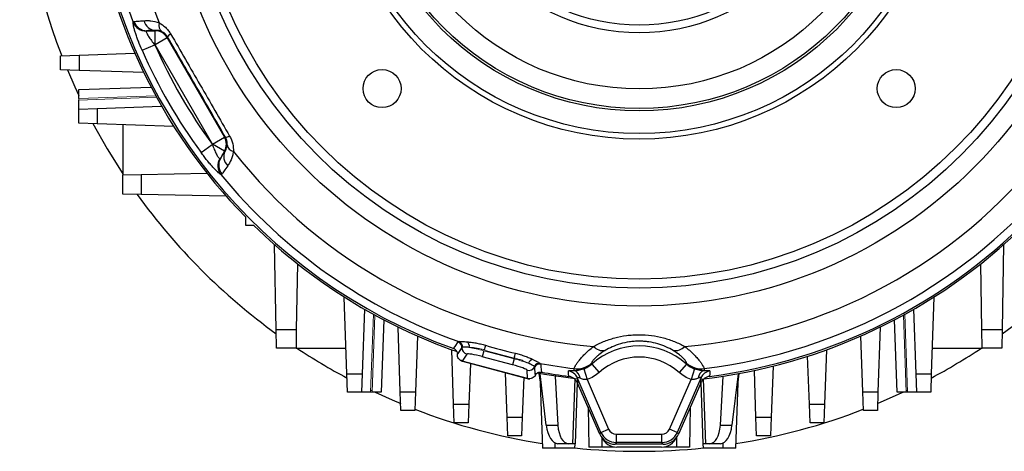
# Model space of a CAD drawing. Units: millimetres. Extents: x -1097 to 684, y -684 to 684.
# Drawn here: x -153 to 23, y -111 to -34 of the extents above; entities that cross this region are included whole.
import ezdxf

# ---------------------------------------------------------------- set-up
doc = ezdxf.new("R2010")
doc.units = ezdxf.units.MM

msp = doc.modelspace()

# ---------------------------------------------------------------- linework, layer by layer
at = {"color": 7, "linetype": 'Continuous', "lineweight": 25}
for p, q in [((-130, -35.62), (-128.51, -35.62)), ((-128.51, -35.62), (-128.47, -35.56)), ((-128.51, -38.12), (-128.51, -35.62)), ((-126.35, -36.87), (-128.51, -38.12)), ((-126.27, -36.74), (-126.35, -36.87)), ((-126.35, -36.87), (-116.09, -54.64)), ((-130.84, -39.12), (-128.56, -38.12)), ((-128.51, -38.12), (-128.56, -38.12)), ((-118.25, -55.89), (-128.51, -38.12)), ((-145.41, -40.09), (-142.11, -39.97)), ((-145.41, -42.59), (-145.41, -40.09)), ((-142.11, -39.97), (-132.14, -39.63)), ((-142.11, -39.97), (-142.11, -42.71)), ((-142.11, -42.71), (-145.41, -42.59)), ((-130.53, -43.11), (-142.11, -42.71)), ((-142.17, -46.13), (-129.23, -45.68)), ((-142.17, -47.75), (-142.17, -46.13)), ((-142.17, -49.63), (-142.17, -48.01)), ((-138.86, -49.51), (-127.35, -49.11)), ((-142.17, -49.63), (-138.86, -49.51)), ((-142.17, -52.13), (-142.17, -49.63)), ((-138.86, -49.51), (-138.86, -52.25)), ((-138.86, -52.25), (-142.17, -52.13)), ((-125.17, -52.72), (-138.86, -52.25)), ((-134.28, -52.41), (-134.28, -61.35)), ((-120.28, -57.41), (-118.28, -55.94)), ((-118.28, -55.94), (-118.25, -55.89)), ((-118.25, -55.89), (-116.09, -54.64)), ((-116.09, -57.14), (-118.25, -55.89)), ((-116.09, -54.64), (-115.94, -54.64)), ((-116.09, -57.14), (-116.83, -58.43)), ((-116.01, -57.14), (-116.09, -57.14)), ((-134.28, -61.35), (-130.98, -61.29)), ((-134.28, -64.85), (-134.28, -61.35)), ((-130.98, -61.29), (-119.23, -61.09)), ((-130.98, -61.29), (-130.98, -64.91)), ((-130.98, -64.91), (-134.28, -64.85)), ((-115.82, -65.17), (-130.98, -64.91)), ((-112.32, -68.94), (-112.32, -70.36)), ((-112.32, -70.36), (-110.9, -70.36)), ((-106.87, -89.01), (-107.14, -73.86)), ((23.21, -73.86), (22.94, -89.01)), ((-103.05, -77.27), (-103.26, -89.01)), ((19.33, -89.01), (19.12, -77.27)), ((-94.21, -96.9), (-94.69, -83.2)), ((10.76, -83.2), (10.28, -96.9)), ((-91.08, -85.38), (-91.48, -96.9)), ((7.55, -96.9), (7.15, -85.38)), ((-87.64, -87.27), (-88.09, -100.2)), ((4.17, -100.2), (3.71, -87.27)), ((-106.87, -89.01), (-103.26, -89.01)), ((-106.81, -92.32), (-106.87, -89.01)), ((-103.26, -89.01), (-103.31, -92.32)), ((-84.67, -100.14), (-85.07, -88.57)), ((1.15, -88.57), (0.74, -100.14)), ((19.33, -89.01), (22.94, -89.01)), ((19.39, -92.32), (19.33, -89.01)), ((22.94, -89.01), (22.89, -92.32)), ((-81.59, -90.18), (-81.94, -100.14)), ((-1.99, -100.14), (-2.34, -90.18)), ((-103.31, -92.32), (-106.81, -92.32)), ((-103.31, -92.32), (-94.37, -92.32)), ((-75.13, -102.37), (-75.47, -92.63)), ((-69.72, -92.79), (-70.01, -93.86)), ((-8.46, -92.63), (-8.8, -102.37)), ((10.44, -92.32), (19.39, -92.32)), ((22.89, -92.32), (19.39, -92.32)), ((-73.96, -94.46), (-73.89, -94.51)), ((-72.76, -93.41), (-73.58, -94.64)), ((-61.9, -97.77), (-73.58, -94.64)), ((-73.58, -94.64), (-73.58, -94.64)), ((-73.58, -94.64), (-73.52, -94.68)), ((-73.52, -94.68), (-61.98, -97.77)), ((-72.14, -95.05), (-72.4, -102.37)), ((-64.61, -95.3), (-70.01, -93.86)), ((-64.32, -94.23), (-64.61, -95.3)), ((-11.53, -102.37), (-11.83, -93.78)), ((-65.59, -104.67), (-65.87, -96.73)), ((-61.9, -97.77), (-62, -96.29)), ((-51.88, -96.03), (-51.27, -97.92)), ((-50.43, -95.19), (-49.1, -96.67)), ((-33.5, -95.19), (-34.83, -96.67)), ((-32.05, -96.03), (-32.66, -97.92)), ((-21.07, -104.67), (-21.36, -96.32)), ((-18.02, -95.55), (-18.34, -104.67)), ((-94.21, -96.9), (-91.48, -96.9)), ((-94.09, -100.2), (-94.21, -96.9)), ((-91.48, -96.9), (-91.59, -100.2)), ((-62.61, -97.6), (-62.86, -104.67)), ((-61.98, -97.77), (-61.9, -97.77)), ((-61.9, -97.77), (-61.9, -97.77)), ((-61.57, -97.81), (-61.49, -97.8)), ((-59.87, -96.86), (-59.66, -98.39)), ((-59.71, -96.9), (-59.25, -110.2)), ((-58.56, -106.09), (-59.65, -96.9)), ((-56.99, -97.35), (-56.49, -106.09)), ((-53.84, -109.4), (-53.43, -97.83)), ((-53.05, -98.44), (-53.43, -109.4)), ((-48.79, -107.38), (-53.05, -97.6)), ((-49, -107.7), (-52.97, -98.57)), ((-51.27, -97.92), (-47.42, -106.78)), ((-36.51, -106.78), (-32.66, -97.92)), ((-30.88, -97.6), (-35.14, -107.38)), ((-30.96, -98.57), (-34.93, -107.7)), ((-30.49, -109.4), (-30.88, -98.44)), ((-30.5, -97.83), (-30.09, -109.4)), ((-27.44, -106.09), (-26.93, -97.35)), ((-24.28, -96.9), (-25.37, -106.09)), ((-24.68, -110.2), (-24.21, -96.9)), ((-24.27, -98.39), (-24.06, -96.86)), ((7.55, -96.9), (10.28, -96.9)), ((7.67, -100.2), (7.55, -96.9)), ((10.28, -96.9), (10.17, -100.2)), ((-91.59, -100.2), (-94.09, -100.2)), ((-89.97, -100.2), (-91.59, -100.2)), ((-89.96, -99.82), (-89.71, -99.94)), ((-88.09, -100.2), (-89.72, -100.2)), ((-84.67, -100.14), (-81.94, -100.14)), ((-84.55, -103.45), (-84.67, -100.14)), ((-81.94, -100.14), (-82.05, -103.45)), ((-1.99, -100.14), (0.74, -100.14)), ((-1.87, -103.45), (-1.99, -100.14)), ((0.74, -100.14), (0.63, -103.45)), ((5.79, -100.2), (4.17, -100.2)), ((5.78, -99.94), (6.03, -99.82)), ((7.67, -100.2), (6.04, -100.2)), ((10.17, -100.2), (7.67, -100.2)), ((-82.05, -103.45), (-84.55, -103.45)), ((-75.01, -105.67), (-75.13, -102.37)), ((-75.13, -102.37), (-72.4, -102.37)), ((-72.4, -102.37), (-72.51, -105.67)), ((-51.09, -102.89), (-50.96, -110)), ((-32.84, -102.89), (-32.96, -110)), ((-11.53, -102.37), (-8.8, -102.37)), ((-11.41, -105.67), (-11.53, -102.37)), ((-8.8, -102.37), (-8.91, -105.67)), ((0.63, -103.45), (-1.87, -103.45)), ((-65.47, -107.97), (-65.59, -104.67)), ((-65.59, -104.67), (-62.86, -104.67)), ((-62.86, -104.67), (-62.97, -107.97)), ((-21.07, -104.67), (-18.34, -104.67)), ((-20.95, -107.97), (-21.07, -104.67)), ((-18.34, -104.67), (-18.45, -107.97)), ((-72.51, -105.67), (-75.01, -105.67)), ((-58.56, -106.09), (-56.49, -106.09)), ((-49, -107.7), (-48.79, -107.38)), ((-48.79, -107.38), (-47.42, -106.78)), ((-35.14, -107.38), (-36.51, -106.78)), ((-35.14, -107.38), (-34.93, -107.7)), ((-27.44, -106.09), (-25.37, -106.09)), ((-8.91, -105.67), (-11.41, -105.67)), ((-62.97, -107.97), (-65.47, -107.97)), ((-48.64, -108.34), (-48.62, -110)), ((-46.04, -107.68), (-37.89, -107.68)), ((-46.04, -109.18), (-46.04, -107.68)), ((-37.89, -109.18), (-37.89, -107.68)), ((-35.29, -108.34), (-35.31, -110)), ((-18.45, -107.97), (-20.95, -107.97)), ((-56.96, -110.2), (-59.25, -110.2)), ((-56.96, -110.2), (-56.96, -109.29)), ((-53.46, -110.2), (-56.96, -110.2)), ((-54.62, -109.4), (-56.49, -109.4)), ((-53.84, -109.4), (-54.62, -109.4)), ((-53.43, -109.4), (-53.84, -109.4)), ((-53.46, -110.2), (-53.43, -109.4)), ((-48.62, -110), (-50.96, -110)), ((-46.44, -110), (-48.62, -110)), ((-46.44, -109.96), (-46.44, -110)), ((-46.04, -109.18), (-46.25, -109.5)), ((-37.68, -109.5), (-46.25, -109.5)), ((-37.89, -109.18), (-46.04, -109.18)), ((-37.97, -110), (-45.96, -110)), ((-37.68, -109.5), (-37.89, -109.18)), ((-37.49, -110), (-37.48, -109.96)), ((-35.31, -110), (-37.49, -110)), ((-32.96, -110), (-35.31, -110)), ((-30.09, -109.4), (-30.49, -109.4)), ((-30.47, -110.2), (-30.49, -109.4)), ((-26.96, -110.2), (-30.47, -110.2)), ((-29.31, -109.4), (-30.09, -109.4)), ((-27.44, -109.4), (-29.31, -109.4)), ((-26.96, -110.2), (-26.96, -109.29)), ((-24.68, -110.2), (-26.96, -110.2))]:
    msp.add_line(p, q, dxfattribs=at)
at = {"color": 144, "linetype": 'Continuous', "lineweight": 18}
for p, q in [((-128.38, -47.27), (-142.17, -47.75)), ((-142.17, -48.01), (-128.24, -47.52)), ((-142.17, -47.75), (-142.17, -48.01)), ((-89.48, -86.28), (-89.97, -100.2)), ((-89.72, -100.2), (-89.24, -86.42)), ((5.31, -86.42), (5.79, -100.2)), ((6.04, -100.2), (5.56, -86.28)), ((-69.72, -92.79), (-64.32, -94.23)), ((-89.72, -100.2), (-89.97, -100.2)), ((5.79, -100.2), (6.04, -100.2))]:
    msp.add_line(p, q, dxfattribs=at)
at = {"color": 7, "linetype": 'Continuous', "lineweight": 25, "flags": 128}
for points in [[(-144.19, -42.63), (-142.89, -45.62), (-142.17, -47.2)], [(-139.64, -52.22), (-137.09, -56.73), (-134.28, -61.2)], [(-75.13, -92.41), (-74.86, -92.02), (-74.31, -91.23)], [(-73.64, -92.21), (-73.79, -92.42), (-74.39, -93.29), (-74.47, -93.41)], [(-60.52, -97.15), (-60.54, -96.89), (-60.62, -95.85), (-60.63, -95.69)], [(-52.98, -97.88), (-58.86, -97.04), (-60.15, -96.81)], [(-59.57, -95.18), (-59.53, -95.65), (-59.45, -96.62)], [(-54.55, -97.37), (-54.58, -96.95), (-54.62, -96.42)], [(-29.31, -96.42), (-29.34, -96.85), (-29.38, -97.37)], [(-53.05, -97.6), (-53, -98.11), (-52.97, -98.57)], [(-30.96, -98.57), (-30.92, -98.07), (-30.88, -97.6)], [(-89.16, -100.2), (-86.15, -101.56), (-84.6, -102.23)], [(0.67, -102.23), (5.08, -100.27), (5.23, -100.2)]]:
    msp.add_lwpolyline(points, dxfattribs=at)
at = {"color": 7, "linetype": 'Continuous', "lineweight": 25}
for centre, radius in [((-41.96, 0), 84.81), ((-41.96, 0), 81.6), ((-41.96, 0), 80), ((-41.96, 0), 55), ((-41.96, 0), 54), ((-41.96, 0), 49.95), ((-41.96, 0), 49.52), ((-41.96, 0), 46.02), ((-41.96, 0), 35.99), ((-41.96, 0), 34.63), ((-87.93, -45.96), 3.4), ((4, -45.96), 3.4)]:
    msp.add_circle(centre, radius, dxfattribs=at)
for centre, radius, start, end in [((-41.96, 0), 110.76, 158.7838, 201.2162), ((-41.96, 0), 92.39, 185.0668, 201.7483), ((-41.96, 0), 98.5, 186.4234, 224.4153), ((-41.96, 0), 96.7, 186.8989, 200.6688), ((-41.96, 0), 98.18, 187.3635, 250.2578), ((-41.96, 0), 98.18, 277.3635, 352.6365), ((-130.12, -33.17), 2.51, 202.3927, 270.0243), ((-129.97, -33.16), 2.47, 199.678, 269.4557), ((-128.33, -33.34), 2.22, 192.7953, 266.2407), ((-126.34, -34.64), 1.49, 164.1347, 230.4227), ((-128.51, -38.12), 2.5, 30.0107, 89.9893), ((-125.17, -37.29), 1.23, 117.0614, 153.645), ((-41.96, 0), 94.62, 203.76, 216.24), ((-41.96, 0), 97.11, 203.76, 216.24), ((-115.86, -53.42), 1.23, 266.355, 302.9386), ((-118.26, -55.89), 2.5, 330.0107, 29.9893), ((-114.15, -55.75), 1.49, 189.5773, 255.8653), ((-114.02, -58.13), 2.22, 153.7593, 227.2047), ((-41.96, 0), 92.39, 218.2517, 264.9332), ((-41.96, 0), 92.39, 275.0668, 321.7483), ((-114.77, -59.75), 2.51, 149.9757, 217.6073), ((-114.68, -59.64), 2.47, 150.5443, 220.322), ((-41.96, 0), 96.7, 219.3312, 250.5392), ((-41.96, 0), 96.7, 276.8989, 320.6688), ((-41.96, 0), 110.76, 215.8664, 234.1336), ((-41.96, 0), 110.76, 305.8664, 324.1336), ((-41.96, 0), 98.5, 225.5847, 250.6933), ((-41.96, 0), 98.5, 276.4234, 314.4153), ((-74.65, -92.17), 1, 357.911, 70.3631), ((-74.55, -92.11), 1.01, 357.1543, 68.7488), ((-73.4, -92.02), 1.08, 350.7917, 49.4541), ((-41.96, 0), 110.76, 236.4605, 241.8717), ((-72.44, -92.25), 1.2, 177.9334, 254.8394), ((135.92, -154.25), 214.64, 163.0914, 163.323), ((-273.14, -44.64), 214.64, 346.677, 346.9086), ((-41.96, -104.58), 12.65, 47.9606, 132.0394), ((-48.42, -90.49), 2.29, 221.9984, 279.3094), ((-35.51, -90.49), 2.29, 260.6906, 318.0016), ((-41.96, 0), 110.76, 298.1283, 303.5395), ((-60.75, -95.41), 1.08, 100.5459, 159.2083), ((-59.8, -96.06), 1.01, 81.2512, 152.8457), ((-41.96, 0), 96.7, 259.4608, 263.1011), ((-53.1, -92.01), 4.01, 263.1506, 311.2772), ((-41.96, -104.58), 10.65, 47.9606, 132.0394), ((-30.83, -92.01), 4.01, 228.7228, 276.8494), ((-61.7, -95.13), 1.2, 255.1606, 332.0666), ((-59.75, -96.16), 1, 79.6369, 152.089), ((-41.96, 0), 98.18, 259.7422, 262.6365), ((-54.87, -98.4), 2, 23.7845, 82.7324), ((-54.17, -97.85), 1.66, 4.786, 69.0922), ((-29.76, -97.85), 1.66, 110.9078, 175.214), ((-29.06, -98.4), 2, 97.2676, 156.2155), ((-41.96, 0), 110.76, 248.7838, 261.0068), ((-41.96, 0), 110.76, 278.9932, 291.2162), ((-46.04, -106.18), 3, 203.5229, 269.9771), ((-37.89, -106.18), 3, 270.0229, 336.4771), ((-45.96, -107), 3, 204.418, 270), ((-37.97, -107), 3, 270, 335.582), ((-41.96, 0), 110.76, 264.0422, 275.9578)]:
    msp.add_arc(centre, radius, start, end, dxfattribs=at)
for centre, major_axis, ratio, start_param, end_param in [((-70.05, -94.15), (2.71, -0.73), 0.10589, 1.582677, 3.105182), ((-73.21, -93.52), (-0.988, 0.685), 0.998666, 1.570796, 1.915583), ((-64.72, -95.58), (2.71, -0.72), 0.10589, 0.036411, 1.558915), ((-61.67, -96.61), (1.2, 0.1), 0.998666, 4.367603, 4.712389), ((-56.61, -105.4), (-0.16, 4), 0.499391, 1.725203, 3.121467), ((-54.5, -105.4), (0.16, 4), 0.499391, 1.765455, 3.161719), ((-46.04, -106.18), (-0.82, -1.26), 0.999129, 5.703263, 6.863108), ((-37.89, -106.18), (0.82, -1.26), 0.999129, 5.703263, 6.863108), ((-29.43, -105.4), (-0.16, 4), 0.499391, 3.121467, 4.51773), ((-27.31, -105.4), (0.16, 4), 0.499391, 3.161719, 4.557982), ((-46.25, -106.5), (-1.65, -2.51), 0.999129, 5.703263, 6.863108), ((-37.68, -106.5), (1.65, -2.51), 0.999129, 5.703263, 6.863108)]:
    msp.add_ellipse(centre, major_axis=major_axis, ratio=ratio, start_param=start_param, end_param=end_param, dxfattribs=at)
at = {"color": 144, "linetype": 'Continuous', "lineweight": 18}
for centre, major_axis, start_param, end_param in [((-69.74, -93), (3.89, -0.96), 1.577986, 2.314085), ((-64.41, -94.43), (3.85, -1.11), 0.827507, 1.563606)]:
    msp.add_ellipse(centre, major_axis=major_axis, ratio=0.053464, start_param=start_param, end_param=end_param, dxfattribs=at)
at = {"color": 7, "linetype": 'Continuous', "lineweight": 25}
for points, knots in [([(-130.84, -39.12), (-131.08, -38.58), (-131.3, -38.05), (-131.6, -37.25), (-131.7, -37), (-131.87, -36.5), (-131.95, -36.26), (-132.1, -35.8), (-132.16, -35.58), (-132.27, -35.18), (-132.32, -35), (-132.39, -34.68), (-132.41, -34.53), (-132.44, -34.29), (-132.45, -34.2), (-132.44, -34.13)], [0, 0, 0, 0, 0.25, 0.25, 0.375, 0.375, 0.5, 0.5, 0.625, 0.625, 0.75, 0.75, 0.875, 0.875, 1, 1, 1, 1]), ([(-132.29, -33.99), (-132.13, -33.97), (-131.9, -33.94), (-131.3, -33.89), (-130.93, -33.86), (-130.5, -33.83)], [0, 0, 0, 0, 0.5, 0.5, 1, 1, 1, 1]), ([(-130.5, -33.83), (-130.32, -33.82), (-130.12, -33.81), (-129.71, -33.81), (-129.49, -33.83), (-128.81, -33.91), (-128.31, -34.02), (-127.78, -34.23)], [0, 0, 0, 0, 0.25, 0.25, 0.5, 0.5, 1, 1, 1, 1]), ([(-127.78, -34.23), (-127.39, -34.43), (-127.01, -34.69), (-126.48, -35.18), (-126.32, -35.36), (-126.01, -35.75), (-125.86, -35.97), (-125.73, -36.19)], [0, 0, 0, 0, 0.5, 0.5, 0.75, 0.75, 1, 1, 1, 1]), ([(-130.11, -35.69), (-130.12, -35.72), (-130.12, -35.78), (-130.08, -35.9), (-130.06, -35.98), (-129.98, -36.16), (-129.93, -36.25), (-129.81, -36.46), (-129.74, -36.57), (-129.6, -36.8), (-129.52, -36.92), (-129.35, -37.16), (-129.26, -37.28), (-128.97, -37.64), (-128.77, -37.88), (-128.56, -38.12)], [0, 0, 0, 0, 0.125, 0.125, 0.25, 0.25, 0.375, 0.375, 0.5, 0.5, 0.625, 0.625, 0.75, 0.75, 1, 1, 1, 1]), ([(-128.47, -35.56), (-128.84, -35.57), (-129.15, -35.58), (-129.66, -35.6), (-129.86, -35.61), (-130, -35.62)], [0, 0, 0, 0, 0.5, 0.5, 1, 1, 1, 1]), ([(-127.29, -35.79), (-127.42, -35.73), (-127.54, -35.68), (-127.77, -35.62), (-127.87, -35.6), (-128.17, -35.55), (-128.33, -35.55), (-128.47, -35.56)], [0, 0, 0, 0, 0.25, 0.25, 0.5, 0.5, 1, 1, 1, 1]), ([(-126.27, -36.74), (-126.35, -36.61), (-126.43, -36.49), (-126.6, -36.29), (-126.69, -36.21), (-126.96, -35.98), (-127.12, -35.88), (-127.29, -35.79)], [0, 0, 0, 0, 0.25, 0.25, 0.5, 0.5, 1, 1, 1, 1]), ([(-125.73, -36.19), (-123.98, -39.23), (-122.21, -42.28), (-118.7, -48.37), (-116.94, -51.41), (-115.19, -54.45)], [0, 0, 0, 0, 0.5, 0.5, 1, 1, 1, 1]), ([(-115.19, -54.45), (-115.06, -54.67), (-114.95, -54.9), (-114.77, -55.37), (-114.7, -55.6), (-114.53, -56.31), (-114.5, -56.76), (-114.52, -57.2)], [0, 0, 0, 0, 0.25, 0.25, 0.5, 0.5, 1, 1, 1, 1]), ([(-118.28, -55.94), (-118.18, -56.24), (-118.07, -56.53), (-117.89, -56.96), (-117.83, -57.1), (-117.71, -57.37), (-117.65, -57.49), (-117.53, -57.73), (-117.46, -57.85), (-117.34, -58.05), (-117.28, -58.14), (-117.17, -58.3), (-117.12, -58.36), (-117.02, -58.45), (-116.98, -58.48), (-116.95, -58.5)], [0, 0, 0, 0, 0.25, 0.25, 0.375, 0.375, 0.5, 0.5, 0.625, 0.625, 0.75, 0.75, 0.875, 0.875, 1, 1, 1, 1]), ([(-116.01, -57.14), (-115.93, -57.02), (-115.85, -56.88), (-115.71, -56.51), (-115.65, -56.29), (-115.63, -56)], [0, 0, 0, 0, 0.5, 0.5, 1, 1, 1, 1]), ([(-115.63, -56), (-115.61, -55.81), (-115.62, -55.61), (-115.68, -55.27), (-115.71, -55.15), (-115.8, -54.91), (-115.86, -54.77), (-115.94, -54.64)], [0, 0, 0, 0, 0.5, 0.5, 0.75, 0.75, 1, 1, 1, 1]), ([(-116.76, -61.29), (-116.82, -61.26), (-116.9, -61.21), (-117.09, -61.07), (-117.2, -60.97), (-117.45, -60.75), (-117.58, -60.62), (-117.87, -60.33), (-118.03, -60.16), (-118.36, -59.81), (-118.52, -59.62), (-118.87, -59.22), (-119.05, -59), (-119.4, -58.57), (-119.58, -58.34), (-119.93, -57.88), (-120.11, -57.64), (-120.28, -57.41)], [0, 0, 0, 0, 0.125, 0.125, 0.25, 0.25, 0.375, 0.375, 0.5, 0.5, 0.625, 0.625, 0.75, 0.75, 0.875, 0.875, 1, 1, 1, 1]), ([(-116.83, -58.43), (-116.75, -58.31), (-116.64, -58.15), (-116.37, -57.72), (-116.2, -57.46), (-116.01, -57.14)], [0, 0, 0, 0, 0.5, 0.5, 1, 1, 1, 1]), ([(-114.52, -57.2), (-114.56, -57.48), (-114.62, -57.75), (-114.76, -58.24), (-114.85, -58.47), (-115.12, -59.11), (-115.32, -59.46), (-115.53, -59.76)], [0, 0, 0, 0, 0.25, 0.25, 0.5, 0.5, 1, 1, 1, 1]), ([(-115.53, -59.76), (-115.77, -60.12), (-115.98, -60.42), (-116.33, -60.91), (-116.47, -61.1), (-116.56, -61.23)], [0, 0, 0, 0, 0.5, 0.5, 1, 1, 1, 1]), ([(-74.18, -91.18), (-74.12, -91.17), (-74.05, -91.17), (-73.86, -91.16), (-73.75, -91.16), (-73.5, -91.16), (-73.36, -91.16), (-73.05, -91.18), (-72.88, -91.19), (-72.7, -91.2)], [0, 0, 0, 0, 0.25, 0.25, 0.5, 0.5, 0.75, 0.75, 1, 1, 1, 1]), ([(-72.7, -91.2), (-72.47, -91.22), (-72.23, -91.25), (-71.71, -91.31), (-71.44, -91.36), (-70.89, -91.46), (-70.6, -91.52), (-70.02, -91.66), (-69.73, -91.73), (-69.44, -91.82)], [0, 0, 0, 0, 0.25, 0.25, 0.5, 0.5, 0.75, 0.75, 1, 1, 1, 1]), ([(-50.12, -92.03), (-49.55, -91.71), (-48.95, -91.42), (-48, -91.04), (-47.68, -90.92), (-47.02, -90.7), (-46.68, -90.59), (-45.64, -90.32), (-44.93, -90.17), (-43.84, -90.03), (-43.47, -89.99), (-42.73, -89.94), (-42.35, -89.93), (-41.23, -89.93), (-40.49, -89.98), (-39.03, -90.17), (-38.3, -90.31), (-36.92, -90.68), (-36.26, -90.9), (-34.99, -91.42), (-34.38, -91.71), (-33.8, -92.03)], [0, 0, 0, 0, 0.125, 0.125, 0.1875, 0.1875, 0.25, 0.25, 0.375, 0.375, 0.4375, 0.4375, 0.5, 0.5, 0.625, 0.625, 0.75, 0.75, 0.875, 0.875, 1, 1, 1, 1]), ([(-35.88, -92.76), (-36.28, -92.52), (-36.71, -92.3), (-37.63, -91.89), (-38.11, -91.72), (-39.14, -91.42), (-39.69, -91.3), (-40.52, -91.17), (-40.81, -91.14), (-41.38, -91.1), (-41.67, -91.09), (-42.26, -91.09), (-42.55, -91.1), (-43.13, -91.14), (-43.41, -91.17), (-44.25, -91.3), (-44.79, -91.42), (-45.83, -91.72), (-46.31, -91.9), (-47.22, -92.3), (-47.65, -92.52), (-48.05, -92.76)], [0, 0, 0, 0, 0.125, 0.125, 0.25, 0.25, 0.375, 0.375, 0.4375, 0.4375, 0.5, 0.5, 0.5625, 0.5625, 0.625, 0.625, 0.75, 0.75, 0.875, 0.875, 1, 1, 1, 1]), ([(-72.33, -92.2), (-72.63, -92.17), (-72.89, -92.15), (-73.19, -92.15), (-73.28, -92.15), (-73.43, -92.15), (-73.49, -92.16), (-73.54, -92.16)], [0, 0, 0, 0, 0.5, 0.5, 0.75, 0.75, 1, 1, 1, 1]), ([(-64.08, -93.26), (-63.78, -93.33), (-63.49, -93.41), (-62.93, -93.57), (-62.64, -93.67), (-62.11, -93.86), (-61.86, -93.95), (-61.38, -94.15), (-61.15, -94.25), (-60.95, -94.35)], [0, 0, 0, 0, 0.25, 0.25, 0.5, 0.5, 0.75, 0.75, 1, 1, 1, 1]), ([(-53.58, -96), (-53.58, -95.9), (-53.51, -95.74), (-53.3, -95.38), (-53.22, -95.24), (-53.01, -94.94), (-52.89, -94.77), (-52.6, -94.42), (-52.45, -94.23), (-52.09, -93.82), (-51.89, -93.6), (-51.23, -92.95), (-50.72, -92.49), (-50.12, -92.03)], [0, 0, 0, 0, 0.25, 0.25, 0.375, 0.375, 0.5, 0.5, 0.625, 0.625, 0.75, 0.75, 1, 1, 1, 1]), ([(-48.05, -92.76), (-48.5, -93.02), (-48.87, -93.28), (-49.34, -93.66), (-49.48, -93.79), (-49.73, -94.02), (-49.84, -94.13), (-50.03, -94.33), (-50.11, -94.42), (-50.25, -94.59), (-50.3, -94.67), (-50.43, -94.87), (-50.46, -94.97), (-50.45, -95.03)], [0, 0, 0, 0, 0.25, 0.25, 0.375, 0.375, 0.5, 0.5, 0.625, 0.625, 0.75, 0.75, 1, 1, 1, 1]), ([(-33.48, -95.03), (-33.47, -94.97), (-33.5, -94.87), (-33.63, -94.67), (-33.68, -94.59), (-33.82, -94.42), (-33.9, -94.33), (-34.09, -94.13), (-34.19, -94.02), (-34.44, -93.79), (-34.59, -93.66), (-35.06, -93.28), (-35.43, -93.02), (-35.88, -92.76)], [0, 0, 0, 0, 0.25, 0.25, 0.375, 0.375, 0.5, 0.5, 0.625, 0.625, 0.75, 0.75, 1, 1, 1, 1]), ([(-33.8, -92.03), (-33.21, -92.49), (-32.7, -92.95), (-32.04, -93.61), (-31.84, -93.82), (-31.48, -94.23), (-31.32, -94.42), (-31.04, -94.78), (-30.92, -94.94), (-30.71, -95.24), (-30.62, -95.38), (-30.42, -95.74), (-30.35, -95.9), (-30.35, -96)], [0, 0, 0, 0, 0.25, 0.25, 0.375, 0.375, 0.5, 0.5, 0.625, 0.625, 0.75, 0.75, 1, 1, 1, 1]), ([(-73.58, -94.64), (-73.85, -94.57), (-74.08, -94.4), (-74.41, -93.96), (-74.49, -93.69), (-74.47, -93.41)], [0, 0, 0, 0, 0.5, 0.5, 1, 1, 1, 1]), ([(-60.7, -95.6), (-60.78, -95.55), (-60.9, -95.47), (-61.17, -95.32), (-61.27, -95.26), (-61.5, -95.15), (-61.62, -95.09), (-61.76, -95.03)], [0, 0, 0, 0, 0.5, 0.5, 0.75, 0.75, 1, 1, 1, 1]), ([(-60.95, -94.35), (-60.78, -94.43), (-60.63, -94.5), (-60.36, -94.65), (-60.23, -94.72), (-60.01, -94.84), (-59.92, -94.89), (-59.76, -94.99), (-59.7, -95.04), (-59.65, -95.07)], [0, 0, 0, 0, 0.25, 0.25, 0.5, 0.5, 0.75, 0.75, 1, 1, 1, 1]), ([(-60.52, -97.15), (-60.42, -96.96), (-60.26, -96.8), (-59.88, -96.61), (-59.66, -96.58), (-59.45, -96.62)], [0, 0, 0, 0, 0.5, 0.5, 1, 1, 1, 1]), ([(-54.62, -96.42), (-54.62, -96.4), (-54.6, -96.38), (-54.51, -96.34), (-54.44, -96.33), (-54.17, -96.3), (-53.9, -96.3), (-53.58, -96.3)], [0, 0, 0, 0, 0.25, 0.25, 0.5, 0.5, 1, 1, 1, 1]), ([(-53.58, -96.3), (-53.37, -96.3), (-53.12, -96.29), (-52.69, -96.23), (-52.54, -96.2), (-52.22, -96.13), (-52.05, -96.08), (-51.88, -96.03)], [0, 0, 0, 0, 0.5, 0.5, 0.75, 0.75, 1, 1, 1, 1]), ([(-51.88, -96.03), (-51.61, -95.94), (-51.35, -95.83), (-50.87, -95.54), (-50.64, -95.38), (-50.43, -95.19)], [0, 0, 0, 0, 0.5, 0.5, 1, 1, 1, 1]), ([(-49.1, -96.67), (-49.41, -96.95), (-49.75, -97.2), (-50.48, -97.62), (-50.86, -97.79), (-51.27, -97.92)], [0, 0, 0, 0, 0.5, 0.5, 1, 1, 1, 1]), ([(-32.66, -97.92), (-33.06, -97.79), (-33.45, -97.62), (-34.17, -97.2), (-34.52, -96.95), (-34.83, -96.67)], [0, 0, 0, 0, 0.5, 0.5, 1, 1, 1, 1]), ([(-33.5, -95.19), (-33.29, -95.38), (-33.06, -95.55), (-32.57, -95.83), (-32.32, -95.94), (-32.05, -96.03)], [0, 0, 0, 0, 0.5, 0.5, 1, 1, 1, 1]), ([(-32.05, -96.03), (-31.88, -96.08), (-31.72, -96.13), (-31.39, -96.2), (-31.24, -96.23), (-30.95, -96.27), (-30.82, -96.28), (-30.57, -96.3), (-30.45, -96.3), (-30.35, -96.3)], [0, 0, 0, 0, 0.25, 0.25, 0.5, 0.5, 0.75, 0.75, 1, 1, 1, 1]), ([(-30.35, -96.3), (-30.19, -96.3), (-30.04, -96.3), (-29.78, -96.3), (-29.67, -96.31), (-29.49, -96.33), (-29.42, -96.34), (-29.33, -96.38), (-29.31, -96.4), (-29.31, -96.42)], [0, 0, 0, 0, 0.25, 0.25, 0.5, 0.5, 0.75, 0.75, 1, 1, 1, 1]), ([(-60.52, -97.15), (-60.58, -97.27), (-60.66, -97.38), (-60.86, -97.57), (-60.98, -97.65), (-61.35, -97.81), (-61.63, -97.84), (-61.9, -97.77)], [0, 0, 0, 0, 0.25, 0.25, 0.5, 0.5, 1, 1, 1, 1]), ([(-52.97, -98.57), (-53.04, -98.41), (-53.13, -98.26), (-53.34, -97.99), (-53.46, -97.86), (-53.74, -97.66), (-53.89, -97.57), (-54.21, -97.44), (-54.38, -97.4), (-54.55, -97.37)], [0, 0, 0, 0, 0.25, 0.25, 0.5, 0.5, 0.75, 0.75, 1, 1, 1, 1]), ([(-52.52, -97.71), (-52.67, -97.65), (-52.81, -97.59), (-52.96, -97.55), (-53, -97.55), (-53.04, -97.56), (-53.05, -97.57), (-53.05, -97.6)], [0, 0, 0, 0, 0.5, 0.5, 0.75, 0.75, 1, 1, 1, 1]), ([(-51.27, -97.92), (-51.38, -97.94), (-51.5, -97.95), (-51.72, -97.94), (-51.83, -97.93), (-52.15, -97.86), (-52.34, -97.79), (-52.52, -97.71)], [0, 0, 0, 0, 0.25, 0.25, 0.5, 0.5, 1, 1, 1, 1]), ([(-31.41, -97.71), (-31.58, -97.79), (-31.78, -97.86), (-32.2, -97.95), (-32.43, -97.97), (-32.66, -97.92)], [0, 0, 0, 0, 0.5, 0.5, 1, 1, 1, 1]), ([(-30.88, -97.6), (-30.88, -97.57), (-30.89, -97.56), (-30.93, -97.55), (-30.97, -97.55), (-31.07, -97.58), (-31.13, -97.6), (-31.26, -97.65), (-31.33, -97.68), (-31.41, -97.71)], [0, 0, 0, 0, 0.25, 0.25, 0.5, 0.5, 0.75, 0.75, 1, 1, 1, 1]), ([(-29.38, -97.37), (-29.55, -97.4), (-29.72, -97.44), (-30.04, -97.57), (-30.19, -97.66), (-30.46, -97.87), (-30.59, -97.99), (-30.8, -98.26), (-30.89, -98.41), (-30.96, -98.57)], [0, 0, 0, 0, 0.25, 0.25, 0.5, 0.5, 0.75, 0.75, 1, 1, 1, 1])]:
    msp.add_open_spline(points, degree=3, knots=knots, dxfattribs=at)
for points in [[(-132.44, -34.13), (-132.43, -34.05), (-132.38, -34), (-132.29, -33.99)], [(-130, -35.62), (-130.06, -35.63), (-130.11, -35.65), (-130.11, -35.69)], [(-115.94, -54.64), (-117.65, -51.66), (-121.09, -45.68), (-124.54, -39.72), (-126.27, -36.74)], [(-116.95, -58.5), (-116.91, -58.51), (-116.87, -58.48), (-116.83, -58.43)], [(-116.56, -61.23), (-116.61, -61.3), (-116.68, -61.32), (-116.76, -61.29)], [(-74.31, -91.23), (-74.29, -91.2), (-74.25, -91.18), (-74.18, -91.18)], [(-73.54, -92.16), (-73.59, -92.17), (-73.63, -92.19), (-73.64, -92.21)], [(-69.44, -91.82), (-67.67, -92.35), (-65.88, -92.83), (-64.08, -93.26)], [(-74.47, -93.41), (-74.47, -93.41), (-74.47, -93.41), (-74.47, -93.41)], [(-59.65, -95.07), (-59.6, -95.11), (-59.57, -95.15), (-59.57, -95.18)], [(-50.45, -95.03), (-50.45, -95.08), (-50.44, -95.14), (-50.43, -95.19)], [(-33.5, -95.19), (-33.49, -95.14), (-33.48, -95.08), (-33.48, -95.03)], [(-60.63, -95.69), (-60.64, -95.67), (-60.66, -95.64), (-60.7, -95.6)], [(-59.45, -96.62), (-59.45, -96.62), (-59.45, -96.62), (-59.45, -96.62)], [(-53.58, -96.3), (-53.58, -96.2), (-53.58, -96.1), (-53.58, -96)], [(-30.35, -96), (-30.35, -96.1), (-30.35, -96.2), (-30.35, -96.3)], [(-60.52, -97.15), (-60.52, -97.15), (-60.52, -97.15), (-60.52, -97.15)]]:
    msp.add_open_spline(points, degree=3, dxfattribs=at)
at = {"color": 144, "linetype": 'Continuous', "lineweight": 18}
for points in [[(-75.13, -92.41), (-75.13, -92.41), (-75.13, -92.41), (-75.13, -92.41)], [(-64.28, -94.1), (-66.1, -93.67), (-67.9, -93.19), (-69.69, -92.65)]]:
    msp.add_open_spline(points, degree=3, dxfattribs=at)
for points, knots in [([(-74.47, -93.41), (-74.46, -93.2), (-74.52, -92.98), (-74.75, -92.62), (-74.93, -92.49), (-75.13, -92.41)], [0, 0, 0, 0, 0.5, 0.5, 1, 1, 1, 1]), ([(-69.69, -92.65), (-69.93, -92.57), (-70.16, -92.51), (-70.63, -92.39), (-70.87, -92.35), (-71.32, -92.27), (-71.54, -92.25), (-71.95, -92.21), (-72.15, -92.2), (-72.33, -92.2)], [0, 0, 0, 0, 0.25, 0.25, 0.5, 0.5, 0.75, 0.75, 1, 1, 1, 1]), ([(-61.76, -95.03), (-61.92, -94.94), (-62.1, -94.85), (-62.48, -94.68), (-62.68, -94.59), (-63.11, -94.43), (-63.33, -94.35), (-63.8, -94.21), (-64.03, -94.15), (-64.28, -94.1)], [0, 0, 0, 0, 0.25, 0.25, 0.5, 0.5, 0.75, 0.75, 1, 1, 1, 1])]:
    msp.add_open_spline(points, degree=3, knots=knots, dxfattribs=at)

doc.saveas('drawing.dxf')
